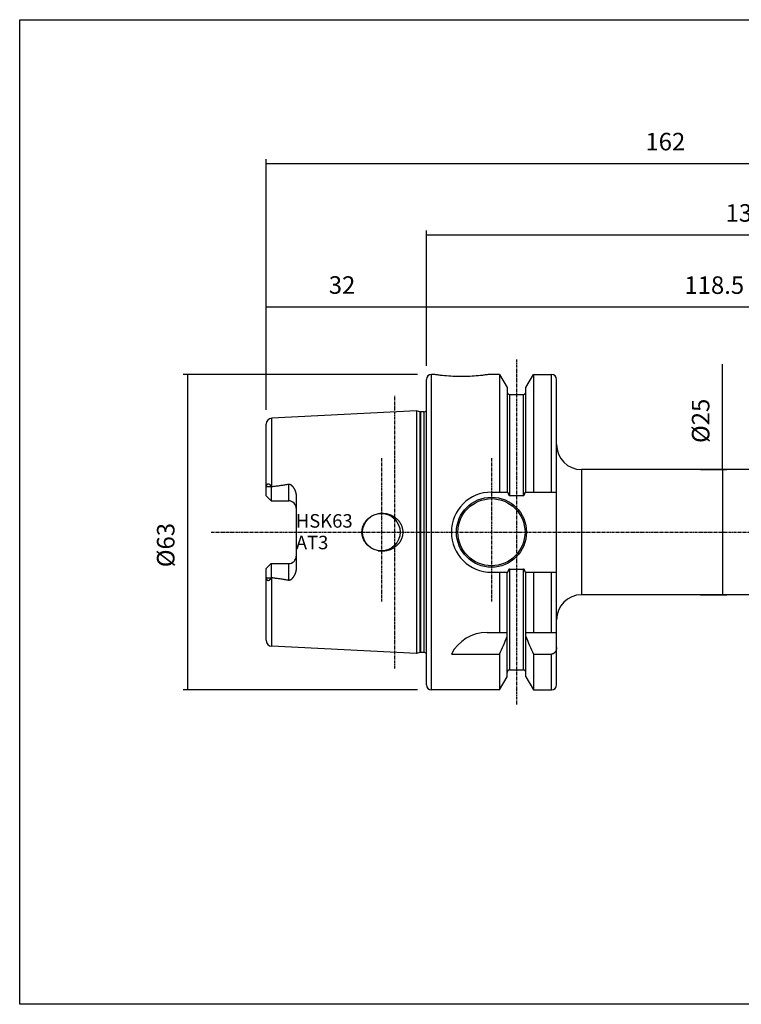
# Model space of a CAD drawing. Extents: x 38 to 325, y -356 to -159.
# Drawn here: x 38 to 182, y -356 to -159 of the extents above; entities that cross this region are included whole.
import ezdxf

# ---------------------------------------------------------------- set-up
doc = ezdxf.new("R2010")
doc.units = 0
doc.header["$MEASUREMENT"] = 0
doc.linetypes.add('CENTER', pattern=[0.95, 0.625, -0.125, 0.075, -0.125])
doc.layers.add('CK_LEVEL_1', color=7, linetype='CONTINUOUS')
doc.styles.add('BOX', font='txt.shx', dxfattribs={"height": 1})
doc.dimstyles.new('DIMSTYLE1', dxfattribs={"dimtxt": 3.5, "dimasz": 3.5, "dimexe": 3.5, "dimexo": 0.0625, "dimgap": 0.09, "dimtad": 0, "dimtih": 1, "dimtoh": 1, "dimdec": 4, "dimzin": 0, "dimtxsty": 'STANDARD', "dimcen": 0.09, "dimazin": 3, "dimtfac": 1, "dimtdec": 4, "dimtofl": 0, "dimtmove": 0, "dimatfit": 3, "dimtolj": 1, "dimtzin": 0})

# ---------------------------------------------------------------- blocks, each defined once
blk = doc.blocks.new('*D0')
at = {"layer": 'CK_LEVEL_1', "color": 4, "linetype": 'CONTINUOUS'}
for p, q in [((117.07, -230.28), (70.25, -230.28)), ((71.12, -230.28), (71.12, -293.28)), ((117.07, -293.28), (70.25, -293.28))]:
    blk.add_line(p, q, dxfattribs=at)
for points in [[(71.12, -230.28), (71.65, -233.78), (70.6, -233.78), (71.12, -230.28)], [(71.12, -293.28), (70.6, -289.78), (71.65, -289.78), (71.12, -293.28)]]:
    blk.add_solid(points, dxfattribs=at)
at = {"layer": 'CK_LEVEL_1', "color": 4, "linetype": 'CONTINUOUS', "style": 'BOX'}
blk.add_text('%%c63', height=3.5, rotation=90, dxfattribs=at).set_placement((68.5, -268.78))
blk = doc.blocks.new('*D1')
at = {"layer": 'CK_LEVEL_1', "color": 4, "linetype": 'CONTINUOUS'}
for p, q in [((86.82, -237.32), (86.82, -215.92)), ((118.82, -228.53), (118.82, -215.92)), ((86.82, -216.79), (118.82, -216.79))]:
    blk.add_line(p, q, dxfattribs=at)
for points in [[(86.82, -216.79), (90.32, -216.27), (90.32, -217.32), (86.82, -216.79)], [(118.82, -216.79), (115.32, -217.32), (115.32, -216.27), (118.82, -216.79)]]:
    blk.add_solid(points, dxfattribs=at)
at = {"layer": 'CK_LEVEL_1', "color": 4, "linetype": 'CONTINUOUS', "style": 'BOX'}
blk.add_text('32', height=3.5, dxfattribs=at).set_placement((99.32, -214.17))
blk = doc.blocks.new('*D2')
at = {"layer": 'CK_LEVEL_1', "color": 4, "linetype": 'CONTINUOUS'}
for p, q in [((118.82, -228.53), (118.82, -201.53)), ((118.82, -202.4), (248.82, -202.4)), ((248.82, -244.63), (248.82, -201.53))]:
    blk.add_line(p, q, dxfattribs=at)
for points in [[(118.82, -202.4), (122.32, -201.88), (122.32, -202.93), (118.82, -202.4)], [(248.82, -202.4), (245.32, -202.93), (245.32, -201.88), (248.82, -202.4)]]:
    blk.add_solid(points, dxfattribs=at)
at = {"layer": 'CK_LEVEL_1', "color": 4, "linetype": 'CONTINUOUS', "style": 'BOX'}
blk.add_text('130', height=3.5, dxfattribs=at).set_placement((178.57, -199.78))
blk = doc.blocks.new('*D3')
at = {"layer": 'CK_LEVEL_1', "color": 4, "linetype": 'CONTINUOUS'}
for p, q in [((86.82, -237.32), (86.82, -187.28)), ((86.82, -188.15), (248.82, -188.15)), ((248.82, -244.23), (248.82, -187.28))]:
    blk.add_line(p, q, dxfattribs=at)
for points in [[(86.82, -188.15), (90.32, -187.63), (90.32, -188.68), (86.82, -188.15)], [(248.82, -188.15), (245.32, -188.68), (245.32, -187.63), (248.82, -188.15)]]:
    blk.add_solid(points, dxfattribs=at)
at = {"layer": 'CK_LEVEL_1', "color": 4, "linetype": 'CONTINUOUS', "style": 'BOX'}
blk.add_text('162', height=3.5, dxfattribs=at).set_placement((162.57, -185.53))
blk = doc.blocks.new('*D4')
at = {"layer": 'CK_LEVEL_1', "color": 4, "linetype": 'CONTINUOUS'}
for p, q in [((118.82, -228.53), (118.82, -215.94)), ((237.32, -247.53), (237.32, -215.94)), ((237.32, -216.82), (118.82, -216.82))]:
    blk.add_line(p, q, dxfattribs=at)
for points in [[(118.82, -216.82), (122.32, -216.29), (122.32, -217.34), (118.82, -216.82)], [(237.32, -216.82), (233.82, -217.34), (233.82, -216.29), (237.32, -216.82)]]:
    blk.add_solid(points, dxfattribs=at)
at = {"layer": 'CK_LEVEL_1', "color": 4, "linetype": 'CONTINUOUS', "style": 'BOX'}
blk.add_text('118.5', height=3.5, dxfattribs=at).set_placement((170.36, -214.19))
blk = doc.blocks.new('*D5')
at = {"layer": 'CK_LEVEL_1', "color": 4, "linetype": 'CONTINUOUS'}
for p, q in [((177.97, -249.28), (177.97, -228.22)), ((173.57, -249.28), (178.85, -249.28)), ((177.97, -249.28), (177.97, -274.28)), ((173.57, -274.28), (178.85, -274.28))]:
    blk.add_line(p, q, dxfattribs=at)
for points in [[(177.97, -249.28), (178.5, -252.78), (177.45, -252.78), (177.97, -249.28)], [(177.97, -274.28), (177.45, -270.78), (178.5, -270.78), (177.97, -274.28)]]:
    blk.add_solid(points, dxfattribs=at)
at = {"layer": 'CK_LEVEL_1', "color": 4, "linetype": 'CONTINUOUS', "style": 'BOX'}
blk.add_text('%%c25', height=3.5, rotation=90, dxfattribs=at).set_placement((175.35, -243.97))

msp = doc.modelspace()

# ---------------------------------------------------------------- linework, layer by layer
at = {"layer": 'CK_LEVEL_1', "color": 1, "linetype": 'CENTER'}
for p, q in [((136.81548, -227.28388), (136.81548, -296.28388)), ((112.51548, -289.00431), (112.51548, -234.56345)), ((109.81548, -246.97566), (109.81548, -275.64835)), ((131.81548, -246.97566), (131.81548, -275.64835)), ((75.81548, -261.78388), (259.73919, -261.78388))]:
    msp.add_line(p, q, dxfattribs=at)
at = {"layer": 'CK_LEVEL_1', "color": 7, "linetype": 'CONTINUOUS'}
for p, q in [((118.81548, -292.28388), (118.81548, -231.28388)), ((120.31548, -230.28388), (119.81548, -230.28388)), ((119.81548, -293.28388), (119.81548, -230.28388)), ((133.43798, -230.28388), (131.31548, -230.28388)), ((133.43798, -230.28388), (134.94048, -232.88628)), ((133.43798, -230.28388), (133.43798, -253.78388)), ((138.69048, -232.88628), (140.19298, -230.28388)), ((140.19298, -230.28388), (143.81548, -230.28388)), ((140.19298, -230.28388), (140.19298, -253.78388)), ((143.81548, -253.78388), (143.81548, -230.28388)), ((144.81548, -292.28386), (144.81548, -231.28391)), ((134.94048, -232.88632), (134.94048, -253.78388)), ((138.69048, -253.78388), (138.69048, -232.88632)), ((135.44048, -234.28388), (138.19048, -234.28388)), ((135.44048, -234.28388), (135.44048, -254.43541)), ((138.19048, -254.43541), (138.19048, -234.28388)), ((116.81548, -237.56345), (87.95543, -239.00933)), ((117.48559, -237.74301), (116.81548, -237.56345)), ((116.81548, -237.56345), (116.81548, -286.00431)), ((117.48559, -237.74301), (117.48559, -285.82475)), ((118.32048, -237.76345), (117.64088, -237.76345)), ((117.64088, -237.76345), (117.64088, -285.80431)), ((118.32048, -237.76345), (118.32048, -285.80431)), ((87.95543, -252.66627), (87.95543, -239.00933)), ((86.81548, -254.51388), (86.81548, -240.20794)), ((149.81548, -249.28388), (149.81548, -274.28388)), ((229.41548, -249.28388), (149.81548, -249.28388)), ((86.86267, -252.65555), (87.79465, -252.66603)), ((87.79465, -252.66603), (87.81548, -252.70302)), ((87.81548, -252.70302), (87.81548, -255.51388)), ((91.31548, -255.51388), (91.31548, -252.17316)), ((86.81548, -254.51388), (87.81548, -255.51388)), ((87.81548, -255.51388), (91.31548, -255.51388)), ((92.81548, -254.64259), (92.81548, -268.92517)), ((131.81548, -253.78388), (135.05528, -253.78388)), ((135.44048, -254.43541), (138.19048, -254.43541)), ((138.57568, -253.78388), (144.81548, -253.78388)), ((86.81548, -269.05388), (87.81548, -268.05388)), ((86.81548, -283.35982), (86.81548, -269.05388)), ((87.81548, -268.05388), (91.31548, -268.05388)), ((87.81548, -268.05388), (87.81548, -270.86474)), ((91.31548, -271.3946), (91.31548, -268.05388)), ((135.44048, -269.13235), (138.19048, -269.13235)), ((135.44048, -269.13235), (135.44048, -289.28388)), ((138.19048, -289.28388), (138.19048, -269.13235)), ((86.86267, -270.91221), (87.79465, -270.90173)), ((87.81548, -270.86474), (87.79465, -270.90173)), ((87.95543, -284.55843), (87.95543, -270.90149)), ((131.81548, -269.78388), (135.05528, -269.78388)), ((133.43798, -269.78388), (133.43798, -281.78388)), ((134.94048, -290.68135), (134.94048, -269.78388)), ((138.57568, -269.78388), (144.81548, -269.78388)), ((138.69048, -290.68135), (138.69048, -269.78388)), ((140.19298, -269.78388), (140.19298, -281.78388)), ((143.81548, -281.78388), (143.81548, -269.78388)), ((229.41548, -274.28388), (149.81548, -274.28388)), ((130.92719, -281.78388), (134.94048, -281.78388)), ((138.69048, -281.78388), (144.81548, -281.78388)), ((116.81548, -286.00431), (87.95543, -284.55843)), ((117.48559, -285.82475), (116.81548, -286.00431)), ((118.32048, -285.80431), (117.64088, -285.80431)), ((123.81548, -286.12007), (133.43798, -286.12007)), ((133.43798, -286.12007), (133.43798, -293.28388)), ((140.19298, -286.12007), (143.81548, -286.12007)), ((140.19298, -286.12007), (140.19298, -293.28388)), ((143.81548, -293.28388), (143.81548, -286.12007)), ((133.43798, -293.28388), (134.94048, -290.68148)), ((135.44048, -289.28388), (138.19048, -289.28388)), ((138.69048, -290.68148), (140.19298, -293.28388)), ((133.43798, -293.28388), (119.81548, -293.28388)), ((140.19298, -293.28388), (143.81548, -293.28388))]:
    msp.add_line(p, q, dxfattribs=at)
at = {"layer": 'CK_LEVEL_1', "color": 6, "linetype": 'CONTINUOUS'}
msp.add_polyline3d([(37.57468, -159.43391, 0), (324.94468, -159.43391, 0), (324.94468, -356.06091, 0), (37.57468, -356.06091, 0), (37.57468, -159.43391, 0)], dxfattribs=at)
at = {"layer": 'CK_LEVEL_1', "color": 7, "linetype": 'CONTINUOUS'}
for points in [[(131.31548, -230.28388, 0), (131.12826, -230.31132, 0), (130.9409, -230.33785, 0), (130.75339, -230.36346, 0), (130.56575, -230.38815, 0), (130.37798, -230.41192, 0), (130.19009, -230.43477, 0), (130.00208, -230.45668, 0), (129.81395, -230.47766, 0), (129.62571, -230.49771, 0), (129.20367, -230.53921, 0), (128.78116, -230.57596, 0), (128.35824, -230.60793, 0), (127.93498, -230.63508, 0), (127.51143, -230.65738, 0), (127.08764, -230.67478, 0), (126.66368, -230.68726, 0), (126.2396, -230.69477, 0), (125.81547, -230.69728, 0), (125.39134, -230.69477, 0), (124.96726, -230.68726, 0), (124.5433, -230.67478, 0), (124.11952, -230.65738, 0), (123.69596, -230.63508, 0), (123.2727, -230.60793, 0), (122.84979, -230.57596, 0), (122.42728, -230.53921, 0), (122.00524, -230.49771, 0), (121.817, -230.47766, 0), (121.62887, -230.45668, 0), (121.44086, -230.43477, 0), (121.25297, -230.41192, 0), (121.0652, -230.38815, 0), (120.87756, -230.36346, 0), (120.69006, -230.33785, 0), (120.5027, -230.31132, 0), (120.31548, -230.28388, 0)], [(86.81548, -253.1835, 0), (86.81552, -253.16893, 0), (86.81564, -253.15436, 0), (86.81584, -253.13979, 0), (86.81612, -253.12522, 0), (86.81648, -253.11066, 0), (86.81692, -253.09609, 0), (86.81743, -253.08153, 0), (86.81802, -253.06697, 0), (86.81868, -253.05241, 0), (86.82115, -253.0081, 0), (86.82428, -252.96382, 0), (86.82804, -252.91959, 0), (86.83242, -252.87541, 0), (86.83739, -252.83129, 0), (86.84292, -252.78723, 0), (86.84899, -252.74325, 0), (86.85558, -252.69936, 0), (86.86267, -252.65555, 0)], [(86.86267, -252.65555, 0), (86.86688, -252.63112, 0), (86.87136, -252.60673, 0), (86.87613, -252.58239, 0), (86.88121, -252.5581, 0), (86.88662, -252.53389, 0), (86.89238, -252.50977, 0), (86.89853, -252.48574, 0), (86.90508, -252.46183, 0), (86.91206, -252.43803, 0), (86.9156, -252.42653, 0), (86.91926, -252.41506, 0), (86.92304, -252.40363, 0), (86.92693, -252.39225, 0), (86.93096, -252.3809, 0), (86.93512, -252.36961, 0), (86.93941, -252.35836, 0), (86.94385, -252.34717, 0), (86.94844, -252.33604, 0), (86.953, -252.3254, 0), (86.9577, -252.31483, 0), (86.96257, -252.30432, 0), (86.9676, -252.2939, 0), (86.97281, -252.28356, 0), (86.9782, -252.27332, 0), (86.98379, -252.26318, 0), (86.98957, -252.25315, 0), (86.99557, -252.24324, 0), (87.00136, -252.2341, 0), (87.00736, -252.22508, 0), (87.01356, -252.21621, 0), (87.01998, -252.20749, 0), (87.02663, -252.19895, 0), (87.03351, -252.1906, 0), (87.04064, -252.18245, 0), (87.04803, -252.17452, 0), (87.05568, -252.16684, 0), (87.06286, -252.16008, 0), (87.07027, -252.15355, 0), (87.0779, -252.14729, 0), (87.08574, -252.1413, 0), (87.09381, -252.13563, 0), (87.10209, -252.13029, 0), (87.11058, -252.1253, 0), (87.11928, -252.1207, 0), (87.12819, -252.1165, 0), (87.13664, -252.11299, 0), (87.14525, -252.10986, 0), (87.154, -252.1071, 0), (87.16286, -252.10473, 0), (87.17182, -252.10275, 0), (87.18086, -252.10117, 0), (87.18995, -252.09998, 0), (87.19908, -252.0992, 0), (87.20822, -252.09882, 0), (87.21733, -252.09886, 0), (87.22643, -252.09928, 0), (87.2355, -252.10008, 0), (87.24454, -252.10123, 0), (87.25354, -252.10273, 0), (87.26248, -252.10454, 0), (87.27135, -252.10666, 0), (87.28015, -252.10907, 0), (87.28887, -252.11175, 0), (87.29785, -252.11481, 0), (87.30673, -252.11812, 0), (87.31551, -252.12169, 0), (87.32419, -252.12549, 0), (87.33276, -252.12951, 0), (87.34124, -252.13374, 0), (87.34961, -252.13817, 0), (87.35789, -252.14277, 0), (87.36607, -252.14755, 0), (87.37453, -252.15272, 0), (87.38289, -252.15806, 0), (87.39114, -252.16355, 0), (87.3993, -252.16919, 0), (87.40736, -252.17497, 0), (87.41532, -252.18087, 0), (87.42319, -252.18691, 0), (87.43098, -252.19305, 0), (87.43867, -252.1993, 0), (87.45463, -252.21282, 0), (87.47024, -252.22674, 0), (87.4855, -252.24104, 0), (87.50043, -252.25569, 0), (87.51506, -252.27066, 0), (87.52938, -252.28593, 0), (87.54343, -252.30146, 0), (87.55722, -252.31723, 0), (87.57076, -252.33321, 0), (87.58473, -252.35018, 0), (87.59845, -252.36735, 0), (87.61193, -252.38469, 0), (87.62519, -252.4022, 0), (87.63823, -252.41987, 0), (87.65106, -252.4377, 0), (87.66368, -252.45566, 0), (87.67612, -252.47376, 0), (87.68838, -252.49198, 0), (87.70085, -252.5109, 0), (87.71314, -252.52994, 0), (87.72526, -252.5491, 0), (87.73721, -252.56836, 0), (87.749, -252.58771, 0), (87.76063, -252.60717, 0), (87.77212, -252.62671, 0), (87.78345, -252.64633, 0), (87.79465, -252.66603, 0)], [(87.81548, -252.70302, 0), (87.83049, -252.69721, 0), (87.84568, -252.6918, 0), (87.86102, -252.6868, 0), (87.8765, -252.68222, 0), (87.8921, -252.67808, 0), (87.90782, -252.6744, 0), (87.92362, -252.67119, 0), (87.9395, -252.66847, 0), (87.95543, -252.66627, 0)], [(87.95543, -252.66627, 0), (88.14273, -252.64324, 0), (88.32998, -252.61984, 0), (88.51718, -252.59605, 0), (88.70433, -252.57184, 0), (88.89143, -252.54721, 0), (89.07846, -252.52212, 0), (89.26544, -252.49657, 0), (89.45235, -252.47051, 0), (89.63919, -252.44395, 0), (89.82592, -252.41685, 0), (90.01257, -252.38914, 0), (90.19911, -252.36078, 0), (90.38555, -252.33169, 0), (90.57185, -252.30182, 0), (90.75801, -252.27109, 0), (90.94401, -252.23945, 0), (91.12984, -252.20682, 0), (91.31548, -252.17316, 0)], [(91.31548, -252.17316, 0), (91.32678, -252.17123, 0), (91.33814, -252.16958, 0), (91.34954, -252.16823, 0), (91.36098, -252.16717, 0), (91.37245, -252.1664, 0), (91.38394, -252.16593, 0), (91.39543, -252.16575, 0), (91.40693, -252.16587, 0), (91.41841, -252.16629, 0), (91.42979, -252.16699, 0), (91.44115, -252.16798, 0), (91.45247, -252.16926, 0), (91.46376, -252.17081, 0), (91.47501, -252.17264, 0), (91.48621, -252.17474, 0), (91.49736, -252.1771, 0), (91.50844, -252.17973, 0), (91.51946, -252.18261, 0), (91.54076, -252.18895, 0), (91.56178, -252.1962, 0), (91.58251, -252.20429, 0), (91.60295, -252.21315, 0), (91.62309, -252.22274, 0), (91.64293, -252.233, 0), (91.66246, -252.24385, 0), (91.68168, -252.25525, 0), (91.70058, -252.26713, 0), (91.7188, -252.27919, 0), (91.73673, -252.29164, 0), (91.75437, -252.30445, 0), (91.77175, -252.3176, 0), (91.78887, -252.33108, 0), (91.80574, -252.34485, 0), (91.82237, -252.3589, 0), (91.83879, -252.37321, 0), (91.855, -252.38775, 0), (91.87086, -252.40236, 0), (91.88653, -252.41718, 0), (91.90202, -252.43218, 0), (91.91733, -252.44737, 0), (91.93247, -252.46273, 0), (91.94744, -252.47826, 0), (91.96224, -252.49394, 0), (91.97689, -252.50977, 0), (91.99138, -252.52575, 0), (92.00565, -252.54177, 0), (92.01978, -252.55792, 0), (92.03376, -252.5742, 0), (92.0476, -252.59059, 0), (92.0613, -252.6071, 0), (92.07487, -252.62372, 0), (92.0883, -252.64044, 0), (92.10161, -252.65727, 0), (92.11479, -252.67419, 0), (92.12781, -252.69117, 0), (92.14072, -252.70824, 0), (92.1535, -252.7254, 0), (92.16616, -252.74265, 0), (92.1787, -252.75998, 0), (92.19113, -252.7774, 0), (92.20344, -252.7949, 0), (92.21564, -252.81248, 0), (92.22772, -252.83014, 0), (92.25151, -252.86563, 0), (92.27486, -252.90141, 0), (92.29776, -252.93749, 0), (92.32021, -252.97384, 0), (92.34223, -253.01047, 0), (92.36379, -253.04736, 0), (92.38492, -253.08452, 0), (92.4056, -253.12192, 0), (92.42584, -253.15957, 0), (92.44564, -253.19747, 0), (92.465, -253.2356, 0), (92.4839, -253.27396, 0), (92.50235, -253.31253, 0), (92.52033, -253.35132, 0), (92.53785, -253.39032, 0), (92.55489, -253.42953, 0), (92.57146, -253.46893, 0), (92.58755, -253.50853, 0), (92.60319, -253.54842, 0), (92.61833, -253.5885, 0), (92.63298, -253.62877, 0), (92.64711, -253.66922, 0), (92.66073, -253.70985, 0), (92.67383, -253.75067, 0), (92.6864, -253.79167, 0), (92.69844, -253.83285, 0), (92.70994, -253.87421, 0), (92.73139, -253.95792, 0), (92.75057, -254.04225, 0), (92.7674, -254.12712, 0), (92.78182, -254.21244, 0), (92.79376, -254.29811, 0), (92.80316, -254.38406, 0), (92.80996, -254.47018, 0), (92.81409, -254.55639, 0), (92.81548, -254.64259, 0)], [(135.05528, -253.78388, 0), (135.06049, -253.80533, 0), (135.06585, -253.82675, 0), (135.07137, -253.84813, 0), (135.07705, -253.86947, 0), (135.0829, -253.89076, 0), (135.08892, -253.91201, 0), (135.09513, -253.9332, 0), (135.10152, -253.95435, 0), (135.1081, -253.97543, 0), (135.11488, -253.99646, 0), (135.12187, -254.01742, 0), (135.12908, -254.0383, 0), (135.13653, -254.05909, 0), (135.14424, -254.07979, 0), (135.15222, -254.10038, 0), (135.16049, -254.12085, 0), (135.16905, -254.1412, 0), (135.17792, -254.16141, 0), (135.18249, -254.17147, 0), (135.18713, -254.18148, 0), (135.19187, -254.19146, 0), (135.1967, -254.20139, 0), (135.20163, -254.21127, 0), (135.20667, -254.2211, 0), (135.2118, -254.23087, 0), (135.21705, -254.24059, 0), (135.22242, -254.25025, 0), (135.2279, -254.25985, 0), (135.23351, -254.26937, 0), (135.23925, -254.27881, 0), (135.24514, -254.28816, 0), (135.25117, -254.29741, 0), (135.25737, -254.30655, 0), (135.26374, -254.31558, 0), (135.27028, -254.32448, 0), (135.27701, -254.33324, 0), (135.28045, -254.33757, 0), (135.28393, -254.34187, 0), (135.28747, -254.34612, 0), (135.29106, -254.35033, 0), (135.2947, -254.35449, 0), (135.29839, -254.3586, 0), (135.30214, -254.36266, 0), (135.30593, -254.36667, 0), (135.30978, -254.37062, 0), (135.31369, -254.37452, 0), (135.31766, -254.37835, 0), (135.3217, -254.38211, 0), (135.3258, -254.3858, 0), (135.32998, -254.38941, 0), (135.33425, -254.39294, 0), (135.3386, -254.39637, 0), (135.34305, -254.39972, 0), (135.3476, -254.40296, 0), (135.35689, -254.40907, 0), (135.36654, -254.4147, 0), (135.37651, -254.4198, 0), (135.38676, -254.42429, 0), (135.39723, -254.42812, 0), (135.40788, -254.43121, 0), (135.41867, -254.4335, 0), (135.42955, -254.43492, 0), (135.44048, -254.43541, 0)], [(138.19048, -254.43541, 0), (138.2014, -254.43492, 0), (138.21228, -254.4335, 0), (138.22307, -254.43121, 0), (138.23373, -254.42812, 0), (138.2442, -254.42429, 0), (138.25444, -254.4198, 0), (138.26442, -254.4147, 0), (138.27407, -254.40907, 0), (138.28336, -254.40296, 0), (138.2879, -254.39972, 0), (138.29235, -254.39637, 0), (138.2967, -254.39294, 0), (138.30097, -254.38941, 0), (138.30515, -254.3858, 0), (138.30926, -254.38212, 0), (138.31329, -254.37835, 0), (138.31726, -254.37452, 0), (138.32117, -254.37063, 0), (138.32502, -254.36668, 0), (138.32882, -254.36267, 0), (138.33256, -254.35861, 0), (138.33625, -254.35449, 0), (138.33989, -254.35033, 0), (138.34348, -254.34612, 0), (138.34702, -254.34187, 0), (138.35051, -254.33758, 0), (138.35395, -254.33325, 0), (138.36067, -254.32448, 0), (138.36722, -254.31558, 0), (138.37358, -254.30656, 0), (138.37978, -254.29741, 0), (138.38582, -254.28816, 0), (138.3917, -254.27881, 0), (138.39745, -254.26937, 0), (138.40305, -254.25985, 0), (138.40854, -254.25026, 0), (138.4139, -254.2406, 0), (138.41915, -254.23088, 0), (138.42429, -254.2211, 0), (138.42932, -254.21127, 0), (138.43425, -254.20139, 0), (138.43908, -254.19146, 0), (138.44382, -254.18149, 0), (138.44847, -254.17147, 0), (138.45303, -254.16142, 0), (138.46191, -254.14121, 0), (138.47047, -254.12086, 0), (138.47873, -254.10038, 0), (138.48671, -254.07979, 0), (138.49442, -254.05909, 0), (138.50188, -254.0383, 0), (138.50909, -254.01742, 0), (138.51608, -253.99646, 0), (138.52286, -253.97544, 0), (138.52944, -253.95435, 0), (138.53583, -253.93321, 0), (138.54203, -253.91201, 0), (138.54806, -253.89076, 0), (138.55391, -253.86947, 0), (138.55959, -253.84813, 0), (138.56511, -253.82675, 0), (138.57047, -253.80534, 0), (138.57568, -253.78388, 0)], [(108.05109, -265.09287, 0), (107.94979, -265.03949, 0), (107.84992, -264.98327, 0), (107.75158, -264.92425, 0), (107.65486, -264.86248, 0), (107.55988, -264.798, 0), (107.46672, -264.73085, 0), (107.37549, -264.66107, 0), (107.2863, -264.58871, 0), (107.19923, -264.51381, 0), (107.11446, -264.43647, 0), (107.032, -264.35669, 0), (106.95192, -264.27455, 0), (106.87432, -264.19008, 0), (106.79927, -264.10336, 0), (106.72685, -264.01445, 0), (106.65714, -263.9234, 0), (106.59023, -263.83027, 0), (106.52619, -263.73513, 0), (106.46511, -263.63803, 0), (106.40705, -263.53908, 0), (106.35208, -263.43836, 0), (106.30027, -263.33597, 0), (106.25169, -263.23201, 0), (106.20641, -263.12657, 0), (106.16449, -263.01976, 0), (106.126, -262.91166, 0), (106.09102, -262.80237, 0), (106.05959, -262.69196, 0), (106.03176, -262.58057, 0), (106.00755, -262.46834, 0), (105.98699, -262.35537, 0), (105.97011, -262.2418, 0), (105.95694, -262.12775, 0), (105.9475, -262.01333, 0), (105.94181, -261.89867, 0), (105.93991, -261.78388, 0), (105.94181, -261.6691, 0), (105.9475, -261.55443, 0), (105.95694, -261.44001, 0), (105.97011, -261.32596, 0), (105.98699, -261.21239, 0), (106.00755, -261.09943, 0), (106.03175, -260.98719, 0), (106.05959, -260.87581, 0), (106.09102, -260.76539, 0), (106.126, -260.6561, 0), (106.16449, -260.54801, 0), (106.2064, -260.44119, 0), (106.25169, -260.33575, 0), (106.30027, -260.2318, 0), (106.35208, -260.12941, 0), (106.40704, -260.02869, 0), (106.46511, -259.92973, 0), (106.52619, -259.83264, 0), (106.59023, -259.73749, 0), (106.65714, -259.64437, 0), (106.72685, -259.55332, 0), (106.79927, -259.4644, 0), (106.87432, -259.37768, 0), (106.95192, -259.29322, 0), (107.032, -259.21107, 0), (107.11446, -259.13129, 0), (107.19923, -259.05396, 0), (107.2863, -258.97905, 0), (107.37549, -258.90669, 0), (107.46672, -258.83692, 0), (107.55987, -258.76976, 0), (107.65486, -258.70528, 0), (107.75157, -258.64351, 0), (107.84992, -258.58449, 0), (107.94979, -258.52827, 0), (108.05109, -258.47489, 0)], [(109.81441, -258.01383, 0), (109.90155, -258.01086, 0), (109.98878, -258.00963, 0), (110.07604, -258.01013, 0), (110.1633, -258.01237, 0), (110.25053, -258.01634, 0), (110.33766, -258.02204, 0), (110.42468, -258.02947, 0), (110.51153, -258.03863, 0), (110.59818, -258.04951, 0), (110.6844, -258.06209, 0), (110.77035, -258.07639, 0), (110.85599, -258.09239, 0), (110.94128, -258.1101, 0), (111.0262, -258.12951, 0), (111.11072, -258.1506, 0), (111.19479, -258.17339, 0), (111.27838, -258.19785, 0), (111.36148, -258.22399, 0), (111.44388, -258.25176, 0), (111.52572, -258.28118, 0), (111.60695, -258.31224, 0), (111.68753, -258.34495, 0), (111.76743, -258.37929, 0), (111.84662, -258.41524, 0), (111.92505, -258.45282, 0), (112.0027, -258.49199, 0), (112.07952, -258.53276, 0), (112.1554, -258.57507, 0), (112.23038, -258.61894, 0), (112.30444, -258.66437, 0), (112.37752, -258.71134, 0), (112.44961, -258.75983, 0), (112.52065, -258.80984, 0), (112.59061, -258.86134, 0), (112.65946, -258.91432, 0), (112.72716, -258.96877, 0), (112.79369, -259.02468, 0), (112.85898, -259.08202, 0), (112.92302, -259.14077, 0), (112.98575, -259.2009, 0), (113.04715, -259.2624, 0), (113.10717, -259.32525, 0), (113.16578, -259.38941, 0), (113.22293, -259.45487, 0), (113.2786, -259.52161, 0), (113.33282, -259.5897, 0), (113.38547, -259.65901, 0), (113.43652, -259.72951, 0), (113.48593, -259.80117, 0), (113.53367, -259.87395, 0), (113.5797, -259.94783, 0), (113.62398, -260.02276, 0), (113.66649, -260.09872, 0), (113.70717, -260.17568, 0), (113.74609, -260.25375, 0), (113.78313, -260.33275, 0), (113.81825, -260.41261, 0), (113.85142, -260.4933, 0), (113.88263, -260.57478, 0), (113.91184, -260.65699, 0), (113.93902, -260.73989, 0), (113.96415, -260.82343, 0), (113.98721, -260.90758, 0), (114.00819, -260.99242, 0), (114.02704, -261.07777, 0), (114.04375, -261.16356, 0), (114.05831, -261.24974, 0), (114.07071, -261.33627, 0), (114.08093, -261.42307, 0), (114.08897, -261.5101, 0), (114.0948, -261.59731, 0), (114.09842, -261.68464, 0), (114.09982, -261.77205, 0), (114.099, -261.85947, 0), (114.09598, -261.94684, 0), (114.09074, -262.03411, 0), (114.08331, -262.12122, 0), (114.07369, -262.20811, 0), (114.06189, -262.29474, 0), (114.04792, -262.38104, 0), (114.03178, -262.46696, 0), (114.01351, -262.55232, 0), (113.99311, -262.63719, 0), (113.97061, -262.72154, 0), (113.94603, -262.8053, 0), (113.91939, -262.88843, 0), (113.89072, -262.97088, 0), (113.86004, -263.05261, 0), (113.82738, -263.13356, 0), (113.79276, -263.21369, 0), (113.7563, -263.29279, 0), (113.71794, -263.37098, 0), (113.67772, -263.44822, 0), (113.63568, -263.5245, 0), (113.59185, -263.59976, 0), (113.54627, -263.67397, 0), (113.49897, -263.7471, 0), (113.44998, -263.81911, 0), (113.39935, -263.88996, 0), (113.34718, -263.9595, 0), (113.29345, -264.02783, 0), (113.23817, -264.09492, 0), (113.1814, -264.16075, 0), (113.12317, -264.22528, 0), (113.06351, -264.28851, 0), (113.00247, -264.3504, 0), (112.94008, -264.41092, 0), (112.87637, -264.47006, 0), (112.81143, -264.52777, 0), (112.74525, -264.58404, 0), (112.67787, -264.63887, 0), (112.60933, -264.69225, 0), (112.53967, -264.74415, 0), (112.46892, -264.79456, 0), (112.39712, -264.84346, 0), (112.32431, -264.89084, 0), (112.25052, -264.93668, 0), (112.17573, -264.98101, 0), (112.10003, -265.02376, 0), (112.02346, -265.06494, 0), (111.94607, -265.10454, 0), (111.86787, -265.14253, 0), (111.78892, -265.17891, 0), (111.70924, -265.21368, 0), (111.62887, -265.24682, 0), (111.54786, -265.27832, 0), (111.46608, -265.30822, 0), (111.38372, -265.33647, 0), (111.30081, -265.36304, 0), (111.21739, -265.38795, 0), (111.13347, -265.41118, 0), (111.0491, -265.43272, 0), (110.96431, -265.45257, 0), (110.87913, -265.47073, 0), (110.7936, -265.48719, 0), (110.70759, -265.50197, 0), (110.62129, -265.51503, 0), (110.53475, -265.52638, 0), (110.44801, -265.536, 0), (110.3611, -265.5439, 0), (110.27408, -265.55007, 0), (110.18698, -265.5545, 0), (110.09984, -265.55721, 0), (110.0127, -265.55818, 0)], [(92.81548, -268.92517, 0), (92.81409, -269.01137, 0), (92.80996, -269.09758, 0), (92.80316, -269.1837, 0), (92.79376, -269.26965, 0), (92.78182, -269.35532, 0), (92.7674, -269.44064, 0), (92.75057, -269.52551, 0), (92.73139, -269.60984, 0), (92.70994, -269.69355, 0), (92.69844, -269.73491, 0), (92.6864, -269.77609, 0), (92.67383, -269.81709, 0), (92.66073, -269.85791, 0), (92.64711, -269.89854, 0), (92.63298, -269.93899, 0), (92.61834, -269.97926, 0), (92.60319, -270.01934, 0), (92.58755, -270.05923, 0), (92.57146, -270.09883, 0), (92.55489, -270.13823, 0), (92.53785, -270.17744, 0), (92.52033, -270.21644, 0), (92.50235, -270.25523, 0), (92.4839, -270.2938, 0), (92.465, -270.33216, 0), (92.44564, -270.37029, 0), (92.42584, -270.40819, 0), (92.4056, -270.44584, 0), (92.38492, -270.48324, 0), (92.36379, -270.5204, 0), (92.34223, -270.55729, 0), (92.32021, -270.59392, 0), (92.29776, -270.63027, 0), (92.27486, -270.66635, 0), (92.25151, -270.70213, 0), (92.22772, -270.73762, 0), (92.21564, -270.75528, 0), (92.20344, -270.77286, 0), (92.19113, -270.79036, 0), (92.1787, -270.80778, 0), (92.16616, -270.82511, 0), (92.1535, -270.84236, 0), (92.14072, -270.85952, 0), (92.12782, -270.87659, 0), (92.11479, -270.89357, 0), (92.10161, -270.91049, 0), (92.08831, -270.92732, 0), (92.07487, -270.94404, 0), (92.0613, -270.96066, 0), (92.0476, -270.97717, 0), (92.03376, -270.99356, 0), (92.01978, -271.00983, 0), (92.00565, -271.02598, 0), (91.99138, -271.04201, 0), (91.97689, -271.05798, 0), (91.96225, -271.07382, 0), (91.94744, -271.0895, 0), (91.93247, -271.10503, 0), (91.91733, -271.12039, 0), (91.90202, -271.13558, 0), (91.88653, -271.15058, 0), (91.87086, -271.16539, 0), (91.855, -271.18001, 0), (91.83879, -271.19455, 0), (91.82238, -271.20885, 0), (91.80574, -271.22291, 0), (91.78887, -271.23668, 0), (91.77175, -271.25015, 0), (91.75438, -271.26331, 0), (91.73673, -271.27612, 0), (91.7188, -271.28857, 0), (91.70058, -271.30063, 0), (91.68168, -271.31251, 0), (91.66246, -271.32391, 0), (91.64293, -271.33476, 0), (91.62309, -271.34501, 0), (91.60295, -271.3546, 0), (91.58251, -271.36347, 0), (91.56178, -271.37156, 0), (91.54076, -271.37881, 0), (91.51946, -271.38515, 0), (91.50844, -271.38803, 0), (91.49736, -271.39066, 0), (91.48621, -271.39302, 0), (91.47501, -271.39512, 0), (91.46377, -271.39695, 0), (91.45248, -271.3985, 0), (91.44115, -271.39978, 0), (91.42979, -271.40077, 0), (91.41841, -271.40147, 0), (91.40693, -271.40189, 0), (91.39543, -271.402, 0), (91.38394, -271.40183, 0), (91.37245, -271.40135, 0), (91.36098, -271.40059, 0), (91.34954, -271.39953, 0), (91.33814, -271.39818, 0), (91.32678, -271.39653, 0), (91.31548, -271.3946, 0)], [(135.44048, -269.13235, 0), (135.42955, -269.13284, 0), (135.41867, -269.13426, 0), (135.40788, -269.13655, 0), (135.39723, -269.13964, 0), (135.38675, -269.14347, 0), (135.37651, -269.14796, 0), (135.36654, -269.15306, 0), (135.35688, -269.15869, 0), (135.34759, -269.1648, 0), (135.34305, -269.16804, 0), (135.3386, -269.17139, 0), (135.33425, -269.17482, 0), (135.32998, -269.17835, 0), (135.3258, -269.18196, 0), (135.3217, -269.18565, 0), (135.31766, -269.18941, 0), (135.31369, -269.19324, 0), (135.30978, -269.19714, 0), (135.30593, -269.20109, 0), (135.30214, -269.20509, 0), (135.29839, -269.20916, 0), (135.2947, -269.21327, 0), (135.29106, -269.21743, 0), (135.28747, -269.22164, 0), (135.28394, -269.22589, 0), (135.28045, -269.23018, 0), (135.27701, -269.23452, 0), (135.27028, -269.24328, 0), (135.26374, -269.25218, 0), (135.25737, -269.2612, 0), (135.25117, -269.27035, 0), (135.24514, -269.2796, 0), (135.23925, -269.28895, 0), (135.23351, -269.29839, 0), (135.2279, -269.30791, 0), (135.22242, -269.3175, 0), (135.21706, -269.32716, 0), (135.21181, -269.33688, 0), (135.20667, -269.34666, 0), (135.20164, -269.35649, 0), (135.1967, -269.36637, 0), (135.19187, -269.3763, 0), (135.18713, -269.38627, 0), (135.18249, -269.39629, 0), (135.17792, -269.40634, 0), (135.16905, -269.42656, 0), (135.16049, -269.4469, 0), (135.15222, -269.46738, 0), (135.14424, -269.48797, 0), (135.13653, -269.50867, 0), (135.12908, -269.52946, 0), (135.12187, -269.55034, 0), (135.11488, -269.5713, 0), (135.1081, -269.59232, 0), (135.10152, -269.61341, 0), (135.09513, -269.63456, 0), (135.08892, -269.65575, 0), (135.0829, -269.677, 0), (135.07705, -269.69829, 0), (135.07137, -269.71963, 0), (135.06585, -269.74101, 0), (135.06049, -269.76242, 0), (135.05528, -269.78388, 0)], [(138.57568, -269.78388, 0), (138.57047, -269.76242, 0), (138.56511, -269.74101, 0), (138.55959, -269.71963, 0), (138.55391, -269.69829, 0), (138.54806, -269.677, 0), (138.54203, -269.65575, 0), (138.53583, -269.63456, 0), (138.52944, -269.61341, 0), (138.52286, -269.59233, 0), (138.51608, -269.5713, 0), (138.50909, -269.55034, 0), (138.50188, -269.52946, 0), (138.49442, -269.50867, 0), (138.48671, -269.48797, 0), (138.47873, -269.46738, 0), (138.47047, -269.44691, 0), (138.46191, -269.42656, 0), (138.45303, -269.40635, 0), (138.44847, -269.39629, 0), (138.44382, -269.38627, 0), (138.43909, -269.3763, 0), (138.43425, -269.36637, 0), (138.42932, -269.35649, 0), (138.42429, -269.34666, 0), (138.41915, -269.33688, 0), (138.4139, -269.32717, 0), (138.40854, -269.31751, 0), (138.40306, -269.30791, 0), (138.39745, -269.29839, 0), (138.39171, -269.28895, 0), (138.38582, -269.2796, 0), (138.37978, -269.27035, 0), (138.37358, -269.26121, 0), (138.36722, -269.25218, 0), (138.36068, -269.24328, 0), (138.35395, -269.23452, 0), (138.35051, -269.23019, 0), (138.34702, -269.22589, 0), (138.34348, -269.22164, 0), (138.33989, -269.21743, 0), (138.33625, -269.21327, 0), (138.33256, -269.20916, 0), (138.32882, -269.20509, 0), (138.32502, -269.20109, 0), (138.32117, -269.19714, 0), (138.31726, -269.19324, 0), (138.31329, -269.18941, 0), (138.30926, -269.18565, 0), (138.30515, -269.18196, 0), (138.30097, -269.17835, 0), (138.2967, -269.17482, 0), (138.29235, -269.17138, 0), (138.2879, -269.16804, 0), (138.28336, -269.16479, 0), (138.27407, -269.15869, 0), (138.26441, -269.15306, 0), (138.25444, -269.14796, 0), (138.2442, -269.14347, 0), (138.23373, -269.13964, 0), (138.22307, -269.13655, 0), (138.21228, -269.13426, 0), (138.2014, -269.13284, 0), (138.19048, -269.13235, 0)], [(86.86267, -270.91221, 0), (86.86024, -270.89751, 0), (86.85786, -270.8828, 0), (86.85554, -270.86808, 0), (86.85327, -270.85336, 0), (86.85106, -270.83862, 0), (86.8489, -270.82388, 0), (86.84681, -270.80913, 0), (86.84477, -270.79437, 0), (86.8428, -270.77959, 0), (86.83732, -270.73588, 0), (86.8324, -270.69208, 0), (86.82805, -270.64822, 0), (86.82431, -270.60431, 0), (86.82119, -270.56034, 0), (86.81873, -270.51635, 0), (86.81694, -270.47233, 0), (86.81585, -270.42829, 0), (86.81548, -270.38426, 0)], [(87.79465, -270.90173, 0), (87.78345, -270.92143, 0), (87.77211, -270.94106, 0), (87.76063, -270.96061, 0), (87.74899, -270.98006, 0), (87.7372, -270.99943, 0), (87.72524, -271.01869, 0), (87.71312, -271.03785, 0), (87.70082, -271.05689, 0), (87.68835, -271.07582, 0), (87.67609, -271.09405, 0), (87.66365, -271.11215, 0), (87.65102, -271.13012, 0), (87.63819, -271.14794, 0), (87.62515, -271.16562, 0), (87.61189, -271.18313, 0), (87.5984, -271.20048, 0), (87.58467, -271.21765, 0), (87.5707, -271.23463, 0), (87.55716, -271.2506, 0), (87.54336, -271.26637, 0), (87.52931, -271.28191, 0), (87.51498, -271.29718, 0), (87.50035, -271.31215, 0), (87.48541, -271.32681, 0), (87.47014, -271.34111, 0), (87.45453, -271.35503, 0), (87.43857, -271.36854, 0), (87.43087, -271.37479, 0), (87.42308, -271.38094, 0), (87.41521, -271.38697, 0), (87.40724, -271.39288, 0), (87.39918, -271.39866, 0), (87.39102, -271.4043, 0), (87.38276, -271.40979, 0), (87.37439, -271.41513, 0), (87.36593, -271.4203, 0), (87.35774, -271.42508, 0), (87.34946, -271.42968, 0), (87.34108, -271.4341, 0), (87.3326, -271.43833, 0), (87.32402, -271.44235, 0), (87.31534, -271.44614, 0), (87.30656, -271.4497, 0), (87.29768, -271.45302, 0), (87.28869, -271.45607, 0), (87.27997, -271.45874, 0), (87.27117, -271.46114, 0), (87.26229, -271.46325, 0), (87.25335, -271.46506, 0), (87.24436, -271.46654, 0), (87.23532, -271.46769, 0), (87.22624, -271.46848, 0), (87.21715, -271.4689, 0), (87.20804, -271.46893, 0), (87.19889, -271.46855, 0), (87.18977, -271.46776, 0), (87.18068, -271.46657, 0), (87.17164, -271.46499, 0), (87.16269, -271.463, 0), (87.15383, -271.46063, 0), (87.14508, -271.45788, 0), (87.13648, -271.45474, 0), (87.12803, -271.45123, 0), (87.11912, -271.44703, 0), (87.11042, -271.44242, 0), (87.10193, -271.43743, 0), (87.09365, -271.43208, 0), (87.08559, -271.4264, 0), (87.07775, -271.4204, 0), (87.07012, -271.41413, 0), (87.06272, -271.40759, 0), (87.05554, -271.40083, 0), (87.04791, -271.39314, 0), (87.04054, -271.38521, 0), (87.03342, -271.37706, 0), (87.02655, -271.36871, 0), (87.01992, -271.36017, 0), (87.01351, -271.35146, 0), (87.00732, -271.34259, 0), (87.00133, -271.33358, 0), (86.99555, -271.32444, 0), (86.98956, -271.31453, 0), (86.98377, -271.30451, 0), (86.97819, -271.29438, 0), (86.9728, -271.28414, 0), (86.96759, -271.27381, 0), (86.96255, -271.2634, 0), (86.95769, -271.2529, 0), (86.95298, -271.24233, 0), (86.94842, -271.2317, 0), (86.94383, -271.22057, 0), (86.9394, -271.20938, 0), (86.9351, -271.19813, 0), (86.93094, -271.18684, 0), (86.92692, -271.17549, 0), (86.92303, -271.1641, 0), (86.91925, -271.15267, 0), (86.9156, -271.1412, 0), (86.91205, -271.1297, 0), (86.90508, -271.1059, 0), (86.89853, -271.08199, 0), (86.89239, -271.05797, 0), (86.88662, -271.03385, 0), (86.88121, -271.00964, 0), (86.87613, -270.98536, 0), (86.87136, -270.96102, 0), (86.86688, -270.93663, 0), (86.86267, -270.91221, 0)], [(87.95543, -270.90149, 0), (87.9395, -270.89929, 0), (87.92362, -270.89657, 0), (87.90782, -270.89336, 0), (87.8921, -270.88968, 0), (87.8765, -270.88554, 0), (87.86102, -270.88096, 0), (87.84568, -270.87596, 0), (87.83049, -270.87055, 0), (87.81548, -270.86474, 0)], [(91.31548, -271.3946, 0), (91.12984, -271.36094, 0), (90.94401, -271.32831, 0), (90.75801, -271.29667, 0), (90.57185, -271.26594, 0), (90.38555, -271.23607, 0), (90.19911, -271.20698, 0), (90.01257, -271.17862, 0), (89.82592, -271.15091, 0), (89.63919, -271.12381, 0), (89.45235, -271.09725, 0), (89.26544, -271.07119, 0), (89.07846, -271.04564, 0), (88.89143, -271.02055, 0), (88.70433, -270.99592, 0), (88.51718, -270.97171, 0), (88.32998, -270.94792, 0), (88.14273, -270.92452, 0), (87.95543, -270.90149, 0)], [(144.81548, -284.81104, 0), (144.81476, -284.8615, 0), (144.81258, -284.91197, 0), (144.80893, -284.96239, 0), (144.80381, -285.01271, 0), (144.79718, -285.06289, 0), (144.78905, -285.11286, 0), (144.7794, -285.16259, 0), (144.76822, -285.21201, 0), (144.75548, -285.26109, 0), (144.74119, -285.30973, 0), (144.72533, -285.35788, 0), (144.70789, -285.40547, 0), (144.68884, -285.45242, 0), (144.66819, -285.49865, 0), (144.6459, -285.54408, 0), (144.62198, -285.58862, 0), (144.59641, -285.6322, 0), (144.56917, -285.67473, 0), (144.55488, -285.69565, 0), (144.54016, -285.71626, 0), (144.52502, -285.73656, 0), (144.50946, -285.75653, 0), (144.49347, -285.77616, 0), (144.47706, -285.79544, 0), (144.46022, -285.81434, 0), (144.44295, -285.83286, 0), (144.42526, -285.85097, 0), (144.40714, -285.86867, 0), (144.3886, -285.88592, 0), (144.36965, -285.90273, 0), (144.35028, -285.91906, 0), (144.33051, -285.9349, 0), (144.31034, -285.95022, 0), (144.28978, -285.96501, 0), (144.26883, -285.97924, 0), (144.2475, -285.99291, 0), (144.2258, -286.00598, 0), (144.20374, -286.01843, 0), (144.18133, -286.03026, 0), (144.15859, -286.04144, 0), (144.13554, -286.05194, 0), (144.11218, -286.06176, 0), (144.08853, -286.07087, 0), (144.0646, -286.07925, 0), (144.04042, -286.08689, 0), (144.016, -286.09376, 0), (143.99136, -286.09985, 0), (143.96654, -286.10516, 0), (143.94156, -286.10968, 0), (143.91647, -286.1134, 0), (143.89128, -286.1163, 0), (143.86603, -286.11839, 0), (143.84075, -286.11965, 0), (143.81548, -286.12007, 0)]]:
    msp.add_polyline3d(points, dxfattribs=at)
for centre, radius in [((131.81548, -261.78388), 7), ((131.81548, -261.78388), 6.7), ((109.81548, -261.78388), 3.75)]:
    msp.add_circle(centre, radius, dxfattribs=at)
for centre, radius, start, end in [((119.81548, -231.28388), 1, 90, 180), ((143.81548, -231.28388), 1, 0, 90), ((135.44048, -233.78388), 0.5, 180, 270), ((138.19048, -233.78388), 0.5, 270, 360), ((117.64088, -237.16345), 0.6, 255, 270), ((118.32048, -237.16345), 0.6, 270, 325.6465069), ((88.01548, -240.20783), 1.2, 92.8681, 180), ((149.81548, -244.28388), 5, 180, 270), ((91.31548, -257.01388), 1.5, 0, 90), ((131.81548, -261.78388), 8, 90, 270), ((110.00661, -262.38454), 4.37493, 92.5179588, 100.7026846), ((91.31548, -266.55388), 1.5, 270, 360), ((110.00661, -261.18322), 4.37493, 259.2973016, 267.4819991), ((110.00764, -261.17082), 4.38737, 267.4756321, 270.0660139), ((149.81548, -279.28388), 5, 90, 180), ((130.92719, -289.78388), 8, 90, 152.7433807), ((-6.52723, -223.58856), 153.29856, 335.9265985, 337.3426014), ((280.15819, -223.58856), 153.29856, 202.6573986, 204.0734015), ((88.01548, -283.35993), 1.2, 180, 267.1319), ((117.64088, -286.40431), 0.6, 90, 105), ((118.32048, -286.40431), 0.6, 34.3534931, 90), ((135.44048, -289.78388), 0.5, 90, 180), ((138.19048, -289.78388), 0.5, 0, 90), ((119.81548, -292.28388), 1, 180, 270), ((143.81548, -292.28388), 1, 270, 360)]:
    msp.add_arc(centre, radius, start, end, dxfattribs=at)

# ---------------------------------------------------------------- texts
at = {"layer": 'CK_LEVEL_1', "color": 4, "linetype": 'CONTINUOUS', "style": 'BOX'}
for s, p in [('HSK63', (92.73961, -260.87228)), ('AT3', (92.73961, -265.19228))]:
    msp.add_text(s, height=2.7, dxfattribs=at).set_placement(p)

# ---------------------------------------------------------------- dimensions: what is measured, and where the dimension line sits
at = {"layer": 'CK_LEVEL_1', "color": 4, "linetype": 'CONTINUOUS'}
for base, p1, p2, picture, middle in [((86.81548, -188.15256), (86.81548, -239.06644), (248.81548, -245.98388), '*D3', (162.56548, -185.52756)), ((118.81548, -202.40472), (118.81548, -230.28388), (248.81548, -246.3804), '*D2', (178.56548, -199.77972)), ((86.81548, -216.79158), (86.81548, -239.06644), (118.81548, -230.28388), '*D1', (99.31548, -214.16658)), ((237.31548, -216.81557), (237.31548, -249.28388), (118.81548, -230.28388), '*D4', (170.36435, -214.19057))]:
    dim = msp.add_linear_dim(base=base, p1=p1, p2=p2, dimstyle='DIMSTYLE1', dxfattribs=at)
    dim.commit()
    dim.dimension.update_dxf_attribs({"geometry": picture, "text_midpoint": middle})
for base, p1, p2, picture, middle in [((177.97391, -249.28388), (171.81548, -249.28388), (171.81548, -274.28388), '*D5', (175.34891, -243.9725)), ((71.12252, -230.28388), (118.81548, -230.28388), (118.81548, -293.28388), '*D0', (68.49752, -268.78388))]:
    dim = msp.add_linear_dim(base=base, p1=p1, p2=p2, angle=90, dimstyle='DIMSTYLE1', dxfattribs=at)
    dim.commit()
    dim.dimension.update_dxf_attribs({"geometry": picture, "text_midpoint": middle})

doc.saveas('drawing.dxf')
